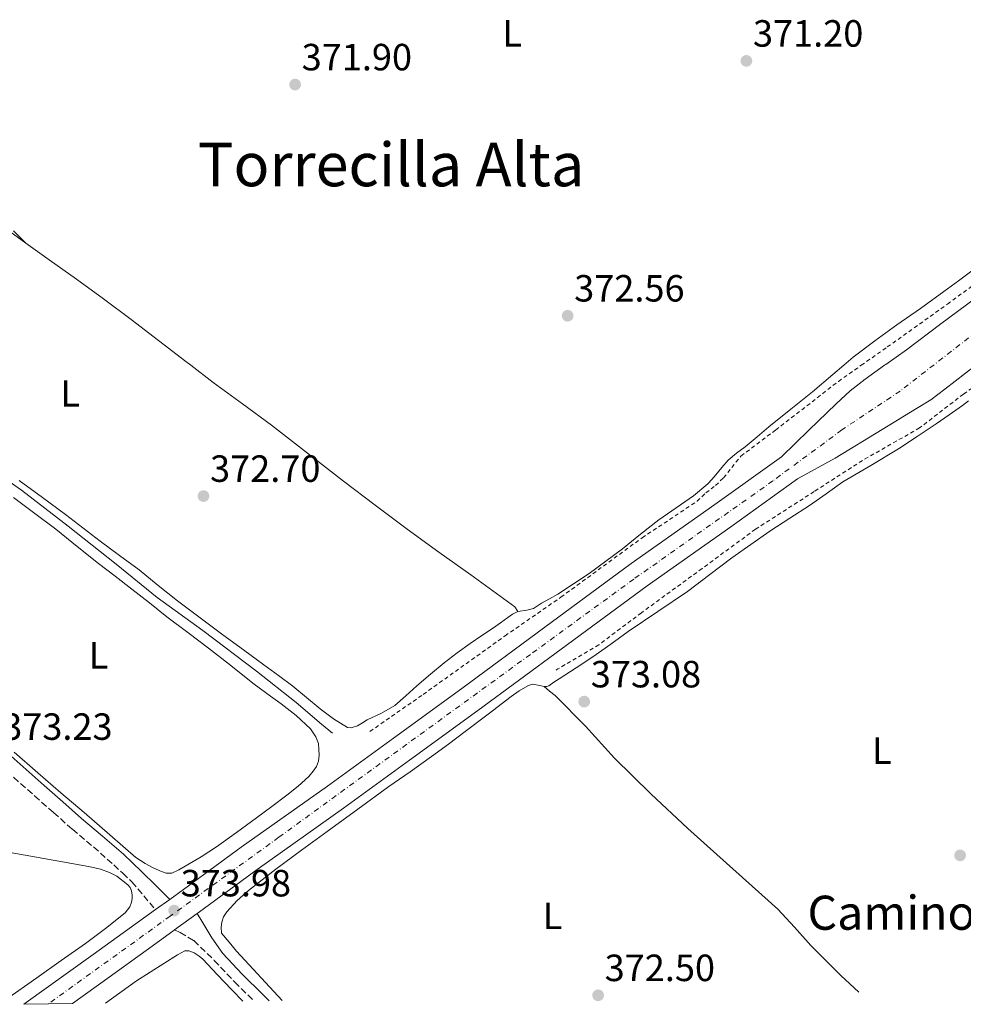
# Model space of a CAD drawing. Units: metres. Extents: x 601597 to 605075, y 4662083 to 4664445.
# Drawn here: x 601921 to 602170, y 4662086 to 4662346 of the extents above; entities that cross this region are included whole.
import ezdxf
from ezdxf.enums import TextEntityAlignment as Align

# ---------------------------------------------------------------- set-up
doc = ezdxf.new("R2010")
doc.units = ezdxf.units.M
doc.header["$MEASUREMENT"] = 0
for name, pattern in [('DGN Style 2', [1.7399219301090239, 1.043953158065414, -0.6959687720436097]), ('DGN Style 3', [2.435890702152634, 1.739921930109024, -0.6959687720436097]), ('DGN Style 4', [2.7856150101045474, 1.391937544087219, -0.6959687720436097, 0.001739921930109024, -0.6959687720436097])]:
    doc.linetypes.add(name, pattern=pattern)
for name, color, linetype, lineweight in [('Acequia sin especificar', 4, 'Continuous', 0), ('Camino', 7, 'DGN Style 3', 0), ('Carretera', 9, 'Continuous', 0), ('Cota de punto acotado terreno', 7, 'Continuous', 0), ('Eje de carretera', 7, 'DGN Style 4', 0), ('Etiqueta de uso rústico', 92, 'Continuous', 0), ('Línea blanca (vial)', 7, 'Continuous', 13), ('Línea de cambio de uso (parcela vista)', 92, 'Continuous', 0), ('Línea de cuneta (fondo)', 4, 'DGN Style 2', 0), ('Margen derecho', 7, 'Continuous', 0), ('Punto acotado terreno (símbolo)', 7, 'Continuous', 0), ('Texto de Área (paraje) menor', 7, 'Continuous', 0)]:
    doc.layers.add(name, color=color, linetype=linetype, lineweight=lineweight)
doc.styles.add('Style-Arial', font='arial.ttf')

# ---------------------------------------------------------------- blocks, each defined once
blk = doc.blocks.new('5PATER')
at = {"layer": 'Punto acotado terreno (símbolo)', "linetype": 'Continuous', "lineweight": 0}
h = blk.add_hatch(color=51, dxfattribs=at)
edge = h.paths.add_edge_path()
edge.add_ellipse((0, 0), major_axis=(-0.1095731443231308, -0.1110710700762829), ratio=0.9994222409660317, start_angle=0, end_angle=360)

msp = doc.modelspace()

# ---------------------------------------------------------------- linework, layer by layer
at = {"layer": 'Acequia sin especificar', "color": 4, "linetype": 'Continuous', "lineweight": 0}
msp.add_polyline3d([(601870.5599999996, 4662258.619999999, 373.2599999999948), (601873.0099999999, 4662257.180000001, 373.3399999999965), (601875.7100000001, 4662254.75, 373.2899999999936), (601875.79, 4662254.689999999, 373.2899999999936), (601878.4800000006, 4662252.800000001, 373.2100000000065), (601884.4000000004, 4662249.02, 373.1900000000023), (601891.9500000002, 4662243.800000001, 373.2200000000012), (601901.0899999999, 4662236.619999999, 373.2400000000052), (601910.3200000003, 4662229.15, 373.2899999999936), (601921.0700000003, 4662221.74, 373.5), (601933.3499999996, 4662212.17, 373.2700000000041), (601946.0999999996, 4662202.16, 373.3399999999965), (601956.8700000001, 4662193.369999999, 373.2200000000012), (601968.9600000001, 4662184.640000001, 373.2100000000065), (601983.1500000004, 4662173.930000001, 373.1600000000035), (601993.6299999999, 4662165.58, 373.0500000000029), (602000.3399999999, 4662159.9, 373), (602003.2000000002, 4662157.480000001, 373)], dxfattribs=at)
at = {"layer": 'Camino', "color": 7, "linetype": 'DGN Style 3', "lineweight": 0}
for points in [[(601918.9799999997, 4662145.859999999, 373.3999999999943), (601924.5299999998, 4662140.940000002, 373.4799999999959), (601929.4899999973, 4662136.550000002, 373.4999999999999), (601934.4899999974, 4662132.149999999, 373.5299999999989), (601940.0599999975, 4662127.460000002, 373.520000000004), (601945.4499999988, 4662122.739999998, 373.6100000000007), (601947.8200000003, 4662120.510000003, 373.7100000000063), (601950.2299999997, 4662118.230000001, 373.8200000000071), (601953.3500000001, 4662114.570000002, 373.9700000000012), (601956.4600000015, 4662110.899999999, 374.1300000000046)], [(601961.4599999995, 4662105.539999999, 373.7500000000001), (601962.9600000014, 4662104.899999999, 373.6999999999972), (601966.5599999978, 4662102.720000001, 373.5599999999978), (601971.9899999971, 4662097.510000003, 373.4100000000035), (601977.3500000016, 4662091.809999999, 373.3899999999995), (601982.4600000011, 4662086.79, 373.3899999999995)]]:
    msp.add_polyline3d(points, dxfattribs=at)
at = {"layer": 'Carretera', "color": 9, "linetype": 'Continuous', "lineweight": 0}
msp.add_polyline3d([(602173.1800000007, 4662254.690000002, 372.4600000000065), (602165.010000001, 4662248.429999999, 372.3099999999977), (602161.2800000005, 4662245.530000002, 372.3099999999977), (602157.5199999987, 4662243.289999999, 372.3099999999977), (602148.4400000017, 4662237.739999998, 372.3399999999965), (602136.0399999986, 4662230.190000002, 372.4400000000023), (602126.100000001, 4662224.670000001, 372.5), (602108.4699999979, 4662212.04, 372.7899999999936), (602086.3500000006, 4662196.440000001, 372.8099999999977), (602063.63, 4662179.680000001, 373.1100000000006), (602041.6499999992, 4662163.530000002, 373.2700000000041), (602023.570000001, 4662150.379999998, 373.7700000000041), (602006.100000001, 4662137.690000001, 373.5599999999977), (601983.3099999988, 4662121.52, 373.7400000000052), (601968.0799999982, 4662110.359999999, 374.0200000000041), (601967.4800000014, 4662109.920000002, 374.0299999999988), (601961.4599999998, 4662105.539999999, 373.75), (601961.0500000007, 4662105.239999998, 374.1199999999953), (601954.0100000022, 4662100.109999999, 374.2200000000012), (601944.230000001, 4662093.07, 374.3600000000006), (601934.5100000025, 4662086.09, 374.5), (601921.6900000015, 4662085.899999998, 374.6199999999953), (601939.9499999986, 4662099.030000002, 374.3600000000006), (601956.460000002, 4662110.899999999, 374.1300000000047), (601960.2500000006, 4662113.620000001, 374.070000000007), (601963.8200000002, 4662116.190000001, 374.0200000000041), (601979.0900000009, 4662127.370000003, 373.7400000000052), (602001.8899999998, 4662143.559999999, 373.5599999999977), (602019.3199999997, 4662156.219999999, 373.7700000000041), (602037.3900000012, 4662169.359999999, 373.2700000000041), (602059.3500000018, 4662185.489999998, 373.1100000000006), (602082.1299999984, 4662202.300000002, 372.8099999999977), (602104.2800000012, 4662217.930000001, 372.7899999999936), (602121.8899999999, 4662230.539999999, 372.5), (602129.1099999996, 4662237.53, 372.5), (602136.3200000003, 4662244.52, 372.5), (602140.0300000008, 4662247.91, 372.5), (602143.9600000002, 4662251.050000001, 372.4900000000052), (602149.0500000019, 4662254.690000002, 372.5), (602149.3999999983, 4662254.940000002, 372.5), (602154.8500000022, 4662258.81, 372.5200000000041), (602163.9899999974, 4662265.640000001, 372.4799999999959), (602173.1400000004, 4662272.440000001, 372.3899999999995)], dxfattribs=at)
at = {"layer": 'Eje de carretera', "color": 7, "linetype": 'DGN Style 4', "lineweight": 0}
msp.add_polyline3d([(602215.2699999987, 4662293.000000001, 372.0500000000029), (602175.8400000001, 4662265.460000002, 372.3999999999941), (602153.1900000009, 4662247.890000001, 372.3899999999995), (602137.8099999984, 4662237.63, 372.4600000000065), (602119.5899999995, 4662224.170000004, 372.5800000000019), (602082.8399999987, 4662198.230000002, 372.8300000000019), (602055.5000000001, 4662178.31, 373.1499999999941), (601989.0599999971, 4662130.030000002, 373.6699999999984), (601960.3399999995, 4662109.180000001, 374.050000000003), (601928.1000000016, 4662085.99, 374.5599999999977)], dxfattribs=at)
at = {"layer": 'Línea blanca (vial)', "color": 7, "linetype": 'Continuous', "lineweight": 13, "extrusion": (0.01044830298535078, 0.007498518246459104, 0.9999172991747038), "elevation": 41622.44618787531, "flags": 128}
msp.add_lwpolyline([(601923.4816410308, 4661932.580220398), (601919.691221005, 4661929.860143923)], dxfattribs=at)
at = {"layer": 'Línea blanca (vial)', "color": 7, "linetype": 'Continuous', "lineweight": 13, "extrusion": (-0.562075292396169, 0.7867358897268081, 0.2551822985505238), "elevation": 3329600.585005643, "flags": 128}
msp.add_lwpolyline([(-3199979.965795452, -878360.9317618887), (-3199959.631752191, -878360.6938865398), (-3199937.141314413, -878360.4249839715)], dxfattribs=at)
at = {"layer": 'Línea blanca (vial)', "color": 7, "linetype": 'Continuous', "lineweight": 13, "extrusion": (0.009774693164065483, 0.007111819945203909, 0.9999269360261356), "elevation": 39414.1363994166, "flags": 128}
msp.add_lwpolyline([(601935.0643584805, 4661947.511200233), (601929.043766345, 4661943.131089462)], dxfattribs=at)
at = {"layer": 'Línea blanca (vial)', "color": 7, "linetype": 'Continuous', "lineweight": 13}
for points in [[(602207.4099999998, 4662296.710000002, 371.9600000000063), (602198.2800000012, 4662290.230000002, 372.0000000000001), (602189.0299999998, 4662283.910000001, 372.1399999999995), (602181.0700000003, 4662278.2, 372.2700000000041), (602173.1399999999, 4662272.440000002, 372.3899999999995), (602163.9899999968, 4662265.640000001, 372.479999999996), (602154.8500000017, 4662258.81, 372.520000000004), (602149.3999999978, 4662254.940000003, 372.5), (602149.0500000014, 4662254.690000002, 372.5), (602143.9599999996, 4662251.050000002, 372.4900000000054), (602140.0300000003, 4662247.910000001, 372.5), (602136.3199999998, 4662244.520000001, 372.5), (602129.1099999992, 4662237.530000002, 372.5), (602121.8899999994, 4662230.539999999, 372.5), (602104.2800000008, 4662217.930000001, 372.7899999999937), (602082.1299999978, 4662202.300000003, 372.8099999999977), (602059.3500000014, 4662185.489999999, 373.1100000000007), (602037.3900000007, 4662169.36, 373.2700000000041), (602019.3199999993, 4662156.220000001, 373.7700000000042), (602001.8899999993, 4662143.56, 373.5599999999978), (601979.0900000005, 4662127.370000003, 373.7400000000054), (601963.8199999997, 4662116.190000002, 374.0200000000042), (601960.2500000001, 4662113.620000001, 374.070000000007)], [(602217.6400000001, 4662286.840000001, 372.0899999999966), (602196.2800000008, 4662271.480000001, 372.4900000000054), (602173.7999999993, 4662255.16, 372.4700000000011), (602173.1800000002, 4662254.690000002, 372.4600000000065), (602165.0100000006, 4662248.430000001, 372.3099999999976), (602161.28, 4662245.530000003, 372.3099999999976), (602157.5199999983, 4662243.289999999, 372.3099999999976), (602148.4400000012, 4662237.739999998, 372.3399999999966), (602136.0399999982, 4662230.190000003, 372.4400000000024), (602126.1000000006, 4662224.670000002, 372.5), (602108.4699999972, 4662212.040000001, 372.7899999999937), (602086.3500000001, 4662196.440000001, 372.8099999999977), (602063.6299999994, 4662179.680000001, 373.1100000000007), (602041.6499999987, 4662163.530000003, 373.2700000000041), (602023.5700000006, 4662150.38, 373.7700000000042), (602006.1000000003, 4662137.690000002, 373.5599999999978), (601983.3099999982, 4662121.520000001, 373.7400000000054), (601968.0799999977, 4662110.36, 374.0200000000042), (601967.480000001, 4662109.920000002, 374.0299999999989)], [(601961.4599999995, 4662105.539999999, 374.1199999999955), (601961.0500000003, 4662105.239999999, 374.1199999999955), (601954.0100000018, 4662100.109999999, 374.2200000000011), (601944.2300000006, 4662093.070000002, 374.3600000000005), (601934.510000002, 4662086.090000001, 374.4999999999999)]]:
    msp.add_polyline3d(points, dxfattribs=at)
at = {"layer": 'Línea de cambio de uso (parcela vista)', "color": 92, "linetype": 'Continuous', "lineweight": 0}
for points in [[(601916.0800000001, 4662291.439999999, 372.9799999999959), (601922.2199999997, 4662286.970000001, 372.9199999999983)], [(601922.2199999997, 4662286.970000001, 372.9199999999983), (601918.9199999999, 4662290.230000001, 372.8099999999977)], [(601922.2199999997, 4662286.970000001, 372.9199999999983), (601928.3499999996, 4662282.51, 372.8600000000006), (601935.5700000003, 4662277.430000001, 372.8099999999977), (601942.7400000002, 4662272.279999999, 372.7799999999988), (601950, 4662266.77, 372.7599999999948), (601957.25, 4662261.24, 372.7599999999948), (601964.4900000002, 4662255.720000001, 372.7799999999988), (601965.8300000001, 4662254.689999999, 372.7799999999988), (601971.7300000006, 4662250.189999999, 372.7899999999936), (601979.4199999999, 4662244.529999999, 372.7899999999936), (601987.1200000001, 4662238.880000001, 372.7599999999948), (601996.6500000004, 4662231.49, 372.6699999999983), (602006.1600000003, 4662224.09, 372.5800000000018), (602014.5099999999, 4662217.710000001, 372.5500000000029), (602022.9299999997, 4662211.42, 372.5399999999936), (602031.3399999999, 4662205.369999999, 372.5500000000029), (602039.7599999999, 4662199.32, 372.5500000000029), (602045.5800000001, 4662195.100000001, 372.5200000000041), (602051.3899999997, 4662190.880000001, 372.4900000000052), (602052.2100000001, 4662189.640000001, 372.3300000000018)], [(602172.5300000003, 4662279.91, 371.6399999999995), (602168.6500000004, 4662277.029999999, 371.6399999999995), (602164.7699999996, 4662274.15, 371.6199999999953), (602158.54, 4662269.730000001, 371.6300000000047), (602152.2800000003, 4662265.350000001, 371.6399999999995), (602146.5, 4662261.17, 371.6399999999995), (602140.8200000003, 4662256.84, 371.6399999999995), (602138.2800000003, 4662254.689999999, 371.6399999999995), (602135.4299999997, 4662252.289999999, 371.6300000000047), (602130.0800000001, 4662247.689999999, 371.6199999999953), (602124.2999999998, 4662243.08, 371.8300000000018), (602118.5300000003, 4662238.460000001, 372.0599999999977), (602115.4000000004, 4662235.83, 372.0599999999977), (602112.2699999996, 4662233.180000001, 372.0599999999977), (602109.9800000006, 4662231.439999999, 372.0599999999977), (602107.7300000006, 4662229.640000001, 372.070000000007), (602106.0899999999, 4662227.720000001, 372.0899999999965), (602104.5300000003, 4662225.720000001, 372.1000000000058), (602103.4699999997, 4662224.550000001, 372.1000000000058), (602102.3700000001, 4662223.4, 372.1000000000058), (602098.5800000001, 4662220.17, 372.1000000000058), (602094, 4662217.050000001, 372.1000000000058), (602089.4400000004, 4662213.9, 372.0899999999965), (602084.6399999997, 4662210.07, 372.0800000000018), (602079.8300000001, 4662206.25, 372.0899999999965), (602075.4500000002, 4662202.960000001, 372.1199999999953), (602071.0099999999, 4662199.74, 372.179999999993), (602066.9199999999, 4662196.949999999, 372.25), (602062.7400000002, 4662194.279999999, 372.3099999999977), (602060.5800000001, 4662193.039999999, 372.320000000007), (602058.4000000004, 4662191.82, 372.3300000000018), (602056.29, 4662190.430000001, 372.3300000000018), (602054.5599999996, 4662190.029999999, 372.3300000000018), (602052.2100000001, 4662189.640000001, 372.3300000000018)], [(602059.1100000005, 4662169.84, 373), (602059.7800000003, 4662169.84, 373), (602060.3399999999, 4662170.060000001, 373), (602061.7300000006, 4662170.980000001, 373), (602063.1200000001, 4662171.9, 373), (602067.5899999999, 4662174.800000001, 373), (602072.0499999998, 4662177.720000001, 373), (602076.7300000006, 4662181.02, 372.9900000000052), (602081.3600000005, 4662184.380000001, 372.9700000000012), (602089.2199999997, 4662189.65, 372.8399999999965), (602097.0599999996, 4662194.949999999, 372.6300000000047), (602102.9199999999, 4662199.390000001, 372.3300000000018), (602108.75, 4662203.850000001, 372.1000000000058), (602113.7400000002, 4662207.390000001, 372.1000000000058), (602118.79, 4662210.859999999, 372.1199999999953), (602124.0300000003, 4662214.279999999, 372.1499999999942), (602129.2800000003, 4662217.689999999, 372.179999999993), (602133.6799999997, 4662220.779999999, 372.2299999999959), (602138.0800000001, 4662223.869999999, 372.2799999999988), (602145.4299999997, 4662228.220000001, 372.3099999999977), (602152.7599999999, 4662232.59, 372.3000000000029), (602157.7300000006, 4662235.92, 372.2599999999948), (602162.6900000004, 4662239.27, 372.2200000000012), (602166.1799999997, 4662241.65, 372.1699999999983), (602169.6500000004, 4662244.029999999, 372.1199999999953), (602171.2800000003, 4662245.27, 372.1100000000006)], [(601992.7199999997, 4662169.92, 372.9199999999983), (601988.9199999999, 4662172.75, 372.9400000000023), (601985.1100000005, 4662175.560000001, 372.9400000000023), (601979.6799999997, 4662179.539999999, 372.8999999999942), (601974.2599999999, 4662183.52, 372.8699999999953), (601968.2400000002, 4662187.960000001, 372.9499999999971), (601962.2400000002, 4662192.439999999, 373.0299999999988), (601957.1699999999, 4662196.560000001, 373.0399999999936), (601952.1100000005, 4662200.699999999, 373.0500000000029), (601946.9800000006, 4662204.460000001, 373.0599999999977), (601941.8399999999, 4662208.199999999, 373.0599999999977), (601937.2699999996, 4662211.779999999, 373.070000000007), (601932.6699999999, 4662215.32, 373.0800000000018), (601926.5800000001, 4662219.789999999, 373.0800000000018), (601920.4800000006, 4662224.24, 373.0800000000018)], [(601918.9299999997, 4662219.789999999, 373.2599999999948), (601924.54, 4662215.58, 373.25), (601930.1500000004, 4662211.369999999, 373.2400000000052), (601935.7800000003, 4662206.869999999, 373.2400000000052), (601941.3899999997, 4662202.350000001, 373.2400000000052), (601945.79, 4662198.970000001, 373.25), (601950.1900000004, 4662195.600000001, 373.2599999999948), (601954.8399999999, 4662191.930000001, 373.2299999999959), (601959.4900000002, 4662188.27, 373.1900000000023), (601964.9800000006, 4662184.130000001, 373.1699999999983), (601970.4800000006, 4662180, 373.1399999999995), (601976.3300000001, 4662175.390000001, 373.1300000000047), (601982.1600000003, 4662170.76, 373.1399999999995), (601985.8799999999, 4662168.01, 373.1999999999971), (601989.6200000001, 4662165.289999999, 373.2599999999948), (601993.6100000005, 4662162.15, 373.2400000000052), (601997.3799999999, 4662158.680000001, 373.1600000000035), (601998.79, 4662156.560000001, 373.0800000000018), (601999.5499999998, 4662154.83, 373.0599999999977), (601999.6500000004, 4662153.199999999, 373.0599999999977), (601999.6699999999, 4662151.67, 372.9199999999983), (601999.5199999996, 4662150.140000001, 372.7599999999948), (601998.9600000001, 4662148.75, 372.7400000000052), (601998.1100000005, 4662147.470000001, 372.7299999999959), (601997.0099999999, 4662146.09, 372.7299999999959), (601994.1600000003, 4662143.52, 372.7400000000052), (601991.1900000004, 4662141.130000001, 372.7400000000052), (601987.1600000003, 4662138.130000001, 372.7599999999948), (601983.1200000001, 4662135.15, 372.7799999999988), (601977.8600000005, 4662131.310000001, 372.9100000000035), (601972.5599999996, 4662127.5, 373.0800000000018), (601968.5, 4662124.850000001, 373.1000000000058), (601964.3399999999, 4662122.350000001, 373.1100000000006), (601962.6100000005, 4662121.380000001, 373.1600000000035), (601960.7999999998, 4662120.560000001, 373.1900000000023), (601959.2800000003, 4662120.51, 373.1900000000023)], [(602052.2100000001, 4662189.640000001, 372.3300000000018), (602050.8200000003, 4662188.970000001, 372.3300000000018), (602049.54, 4662188.09, 372.3300000000018), (602047.6500000004, 4662186.689999999, 372.3600000000006), (602045.75, 4662185.310000001, 372.4199999999983), (602042.6500000004, 4662183.279999999, 372.570000000007), (602039.5700000003, 4662181.230000001, 372.6999999999971), (602036.1200000001, 4662178.730000001, 372.6999999999971), (602032.75, 4662176.109999999, 372.6999999999971), (602029.1100000005, 4662173.07, 372.75), (602025.5099999999, 4662170, 372.7899999999936), (602022.6299999999, 4662167.4, 372.7899999999936), (602019.7100000001, 4662164.859999999, 372.7899999999936), (602016.1399999997, 4662162.84, 372.7899999999936), (602012.4000000004, 4662161.08, 372.7799999999988), (602011.1399999997, 4662160.279999999, 372.7700000000041), (602009.8600000005, 4662159.470000001, 372.7599999999948), (602008.1500000004, 4662158.939999999, 372.7400000000052), (602007.2300000006, 4662159, 372.7400000000052), (602003.4600000001, 4662161.34, 372.7599999999948), (601999.9900000002, 4662163.980000001, 372.7899999999936), (601996.3799999999, 4662166.980000001, 372.8600000000006), (601992.7199999997, 4662169.92, 372.9199999999983)], [(601989.9000000004, 4662086.9, 373.429999999993), (601977.8700000001, 4662099.949999999, 373.5899999999965), (601975.9100000003, 4662102.33, 373.5899999999965), (601973.9400000004, 4662104.720000001, 373.5899999999965), (601973.8300000001, 4662106.300000001, 373.5899999999965), (601973.9500000002, 4662107.600000001, 373.5899999999965), (601974.4699999997, 4662109.050000001, 373.6000000000058), (601975.3099999996, 4662110.350000001, 373.6100000000006), (601978.0300000003, 4662113.34, 373.6199999999953), (601980.9900000002, 4662115.960000001, 373.6399999999995), (601984.6299999999, 4662118.800000001, 373.6399999999995), (601988.29, 4662121.58, 373.6199999999953), (601995.0300000003, 4662126.58, 373.4499999999971), (602001.79, 4662131.560000001, 373.2899999999936), (602009.9299999997, 4662137.49, 373.2400000000052), (602018.0800000001, 4662143.390000001, 373.2200000000012), (602023.7400000002, 4662147.350000001, 373.2200000000012), (602029.3899999997, 4662151.32, 373.2200000000012), (602033.8300000001, 4662154.609999999, 373.2200000000012), (602038.2400000002, 4662157.930000001, 373.2200000000012), (602044.3300000001, 4662162.57, 373.2200000000012), (602050.4000000004, 4662167.230000001, 373.2200000000012), (602052.54, 4662168.689999999, 373.1100000000006), (602054.79, 4662170.029999999, 373), (602055.9900000002, 4662170.460000001, 373), (602056.6699999999, 4662170.41, 373), (602057.5099999999, 4662170.220000001, 373), (602058.3700000001, 4662170.039999999, 373), (602059.1100000005, 4662169.84, 373)], [(602142.2400000002, 4662089.119999999, 372.5500000000029), (602137.5499999998, 4662093.529999999, 372.3699999999953), (602129.6299999999, 4662101.470000001, 372.4499999999971), (602125.25, 4662106.24, 372.8399999999965), (602120.8700000001, 4662111, 373.2200000000012), (602108.9800000006, 4662121.67, 373.2599999999948), (602097.0899999999, 4662132.33, 373.3000000000029), (602087.3200000003, 4662141.529999999, 373.3800000000047), (602077.7599999999, 4662150.939999999, 373.4600000000065), (602070.0700000003, 4662159.380000001, 373.4400000000023), (602062.0300000003, 4662167.439999999, 373.1600000000035), (602060.5700000003, 4662168.640000001, 373.0800000000018), (602059.1100000005, 4662169.84, 373)], [(601959.2800000003, 4662120.51, 373.1900000000023), (601958.0300000003, 4662120.960000001, 373.1900000000023), (601955.8099999996, 4662121.960000001, 373.1699999999983), (601953.7000000002, 4662123.119999999, 373.1900000000023), (601952.4900000002, 4662123.92, 373.2899999999936), (601951.2800000003, 4662124.720000001, 373.4199999999983), (601944.4299999997, 4662130.630000001, 373.3399999999965), (601937.5899999999, 4662136.539999999, 373.2700000000041), (601931.4800000006, 4662141.779999999, 373.2400000000052), (601925.3799999999, 4662147.02, 373.2400000000052), (601919.0899999999, 4662152.5, 373.25)], [(601917.1200000001, 4662126.199999999, 373.2799999999988), (601926.9900000002, 4662124.430000001, 373.3099999999977), (601936.8600000005, 4662122.66, 373.3300000000018), (601938.25, 4662122.4, 373.3300000000018), (601939.6299999999, 4662122.119999999, 373.3300000000018), (601941.9299999997, 4662121.57, 373.3099999999977), (601944.3300000001, 4662120.720000001, 373.3099999999977), (601946.2400000002, 4662119.76, 373.3000000000029), (601949.1500000004, 4662117.480000001, 373.3000000000029), (601949.7599999999, 4662116.720000001, 373.3000000000029), (601950.1299999999, 4662115.880000001, 373.3000000000029), (601950.3200000003, 4662114.720000001, 373.3000000000029), (601950.2999999998, 4662113.859999999, 373.3000000000029), (601950.1600000003, 4662112.9, 373.3000000000029), (601949.6799999997, 4662111.65, 373.2799999999988), (601948.4800000006, 4662110.07, 373.2799999999988), (601943.2800000003, 4662105.890000001, 373.2700000000041), (601937.9299999997, 4662101.960000001, 373.2599999999948), (601931.5099999999, 4662097.449999999, 373.2700000000041), (601925.0999999996, 4662092.930000001, 373.3000000000029), (601917.1100000005, 4662087.220000001, 373.3600000000006)], [(601943.2599999999, 4662086.220000001, 373.7400000000052), (601951.4299999997, 4662092.060000001, 373.7700000000041), (601962.2699999996, 4662098.930000001, 373.7799999999988), (601964.2199999997, 4662100, 373.7799999999988), (601965.2300000006, 4662100, 373.7799999999988), (601966.6500000004, 4662099.539999999, 373.7799999999988), (601968.0300000003, 4662098.66, 373.7799999999988), (601968.9400000004, 4662097.83, 373.7799999999988), (601972.7599999999, 4662093.789999999, 373.7700000000041), (601976.5899999999, 4662089.76, 373.7599999999948), (601979.5300000003, 4662086.75, 373.7599999999948)]]:
    msp.add_polyline3d(points, dxfattribs=at)
at = {"layer": 'Línea de cuneta (fondo)', "color": 4, "linetype": 'DGN Style 2', "lineweight": 0}
for points in [[(602231.6100000005, 4662292.140000001, 370.9499999999971), (602216.3399999999, 4662281.449999999, 370.8699999999953), (602201.7300000006, 4662270.789999999, 370.8600000000006), (602185.2400000002, 4662257.850000001, 370.9199999999983), (602180.7400000002, 4662254.689999999, 370.9499999999971), (602169.9199999999, 4662247.08, 371.0299999999988), (602158.3399999999, 4662238.15, 371.2400000000052), (602143.2400000002, 4662229.560000001, 371.5599999999977), (602130.4800000006, 4662221.34, 371.5599999999977), (602114.9800000006, 4662211.390000001, 371.5599999999977), (602100.8799999999, 4662201.02, 371.5800000000018), (602084.8499999996, 4662189.34, 372.1000000000058), (602073.5999999996, 4662180.859999999, 372.179999999993), (602064.6600000003, 4662175.630000001, 372.4700000000012), (602062.79, 4662174.480000001, 372.4700000000012), (602062.3499999996, 4662174.119999999, 372.4700000000012)], [(602013.1200000001, 4662157.980000001, 372.5), (602027.2000000002, 4662167.76, 372.4400000000023), (602048.8200000003, 4662183.210000001, 372.3600000000006), (602063.5700000003, 4662193.449999999, 372.1000000000058), (602085.0300000003, 4662209.119999999, 371.9799999999959), (602099.54, 4662218.789999999, 372.0899999999965), (602101.8899999997, 4662221, 372.0899999999965), (602104.4299999997, 4662222.949999999, 372.0899999999965), (602106.5300000003, 4662225, 372.0899999999965), (602107.6500000004, 4662226.350000001, 372.0899999999965), (602111.1399999997, 4662230.730000001, 372.1000000000058), (602120.3099999996, 4662237.59, 371.9900000000052), (602136.8700000001, 4662250.439999999, 371.8999999999942), (602142.9199999999, 4662254.689999999, 371.8099999999977), (602149.8099999996, 4662259.529999999, 371.7200000000012), (602165.7000000002, 4662270.859999999, 371.4499999999971), (602180.6299999999, 4662281.82, 371.3999999999942)]]:
    msp.add_polyline3d(points, dxfattribs=at)
at = {"layer": 'Margen derecho', "color": 7, "linetype": 'Continuous', "lineweight": 0}
for points in [[(601915.94, 4662153.580000003, 373.320000000007), (601921.4699999975, 4662148.66, 373.3999999999943), (601927.0100000007, 4662143.739999998, 373.4799999999959), (601931.9699999985, 4662139.359999999, 373.4999999999999), (601936.9299999983, 4662134.989999999, 373.5299999999989), (601942.4899999973, 4662130.300000001, 373.520000000004), (601947.9699999979, 4662125.52, 373.6100000000007), (601950.3900000007, 4662123.239999999, 373.7100000000063), (601952.8000000003, 4662120.960000002, 373.8200000000071), (601956.5300000008, 4662117.289999999, 373.9499999999972), (601960.2500000001, 4662113.620000001, 374.070000000007)], [(601967.480000001, 4662109.920000002, 373.7799999999988), (601968.7300000006, 4662107.820000002, 373.6999999999972), (601971.3299999977, 4662103.430000002, 373.520000000004), (601974.2199999979, 4662099.340000001, 373.4100000000035), (601979.399999999, 4662093.82, 373.3899999999995), (601984.8299999982, 4662088.5, 373.3899999999995), (601986.4499999987, 4662086.850000002, 373.3800000000046)]]:
    msp.add_polyline3d(points, dxfattribs=at)

# ---------------------------------------------------------------- block references
at = {"layer": 'Punto acotado terreno (símbolo)', "color": 7, "linetype": 'Continuous', "lineweight": 0, "xscale": 10, "yscale": 10, "zscale": 10}
for p in [(602112.5799999977, 4662335.11, 371.1999999999975), (601993.350000001, 4662328.850000001, 371.8999999999942), (602065.3500000006, 4662267.780000002, 372.5599999999977), (601969.1399999994, 4662220.15, 372.6999999999975), (602069.7399999984, 4662165.859999999, 373.0800000000018), (602169.0399999984, 4662125.24, 371.7899999999941), (601961.379999999, 4662110.649999999, 373.9799999999964), (602073.3999999972, 4662088.280000002, 372.5)]:
    msp.add_blockref('5PATER', p, dxfattribs=at)

# ---------------------------------------------------------------- texts
at = {"color": 7, "linetype": 'Continuous', "lineweight": 0, "style": 'Style-Arial'}
msp.add_text('Camino de Cascante', height=9, dxfattribs=at).set_placement((602187.1828330611, 4662105.59, 372.2200000000012), align=Align.CENTER)
at = {"layer": 'Cota de punto acotado terreno', "color": 7, "linetype": 'Continuous', "lineweight": 0, "style": 'Style-Arial'}
for s, p in [('371.20', (602114.319999999, 4662338.859999999, 371.1999999999971)), ('371.90', (601995.0799999991, 4662332.600000001, 371.8999999999942)), ('372.56', (602067.0799999986, 4662271.530000002, 372.5599999999977)), ('372.70', (601970.879999999, 4662223.899999998, 372.6999999999971)), ('373.08', (602071.4699999989, 4662169.61, 373.0800000000018)), ('373.23', (601915.9600000001, 4662155.760000001, 373.2299999999959)), ('373.98', (601963.1200000002, 4662114.399999999, 373.9799999999959)), ('372.50', (602075.13, 4662092.030000002, 372.5))]:
    msp.add_text(s, height=7.000000000000002, dxfattribs=at).set_placement(p)
at = {"layer": 'Etiqueta de uso rústico', "color": 92, "linetype": 'Continuous', "lineweight": 0, "style": 'Style-Arial'}
for p in [(602050.6714203814, 4662342.390009998, 371.570000000007), (601933.9314203778, 4662247.260010001, 372.9199999999983), (601941.4214203801, 4662178.10001, 373.2400000000052), (602148.381420378, 4662152.900009996, 371.9199999999983), (602061.391420379, 4662109.250009998, 372.75)]:
    msp.add_text('L', height=7.000000000000002, dxfattribs=at).set_placement(p, align=Align.MIDDLE_CENTER)
at = {"layer": 'Texto de Área (paraje) menor', "color": 7, "linetype": 'Continuous', "lineweight": 0, "style": 'Style-Arial'}
msp.add_text('Torrecilla Alta', height=11.5, dxfattribs=at).set_placement((602018.719577215, 4662307.730009999, 372.1600000000035), align=Align.MIDDLE_CENTER)

doc.saveas('drawing.dxf')
